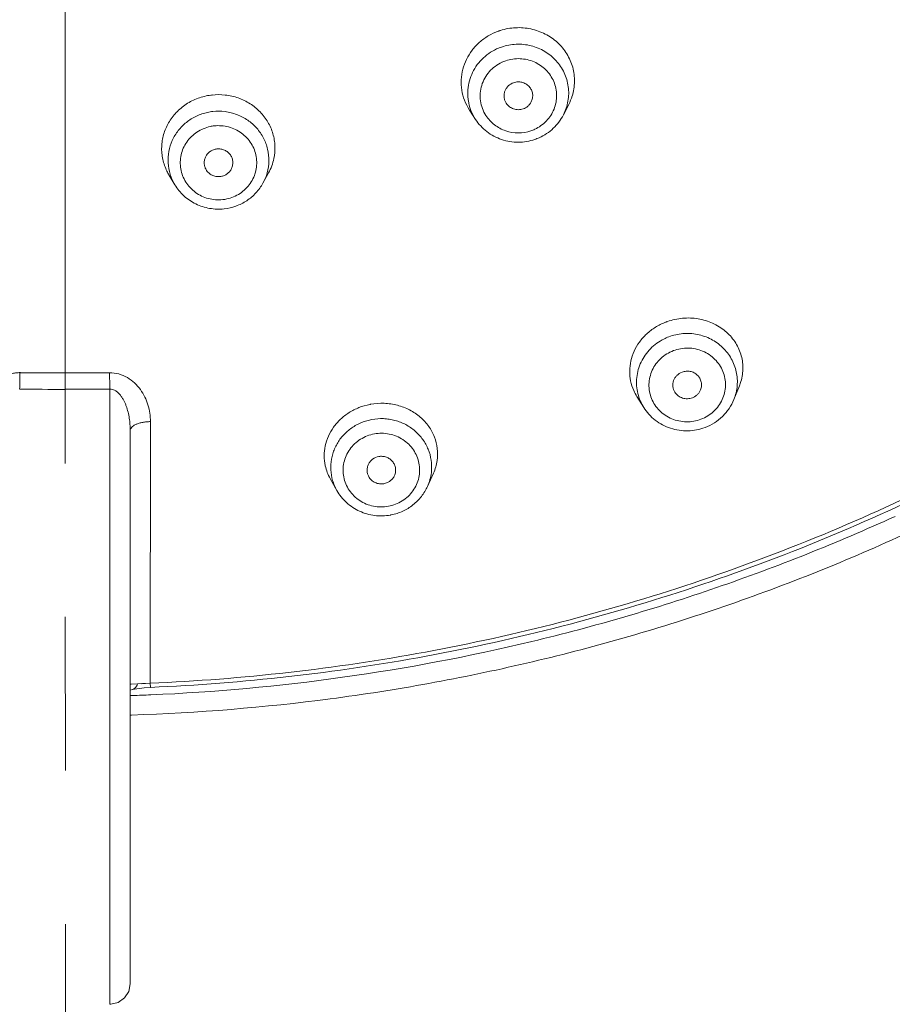
# Model space of a CAD drawing. Units: millimetres. Extents: x 72 to 8980, y -1552 to 626.
# Drawn here: x 7866 to 7887, y -46 to -22 of the extents above; entities that cross this region are included whole.
import ezdxf

# ---------------------------------------------------------------- set-up
doc = ezdxf.new("R2010")
doc.units = ezdxf.units.MM
doc.header["$MEASUREMENT"] = 0
doc.linetypes.add('CENTER', pattern=[2, 1.25, -0.25, 0.25, -0.25])
doc.layers.add('Centerline', color=4, linetype='CENTER', lineweight=15)
doc.layers.add('Dimensions', color=7, linetype='Continuous')
doc.styles.get("Standard").update_dxf_attribs({"font": 'helr45w_0.ttf'})
doc.dimstyles.get("Standard").update_dxf_attribs({"dimscale": 10, "dimtxt": 2.5, "dimasz": 0.8, "dimexe": 1, "dimexo": 1, "dimgap": 1, "dimtad": 2, "dimtih": 1, "dimtoh": 1, "dimdec": 0, "dimzin": 0, "dimdsep": 46, "dimtxsty": 'Standard', "dimblk": 'DOT', "dimcen": 2, "dimclrd": 1, "dimclre": 1, "dimclrt": 1, "dimadec": 0, "dimazin": 0, "dimtfac": 1, "dimtdec": 0, "dimtofl": 0, "dimtmove": 0, "dimatfit": 3, "dimfxl": 1, "dimtolj": 1, "dimtzin": 0, "dimarcsym": 0})

# ---------------------------------------------------------------- blocks, each defined once
blk = doc.blocks.new('_Dot')
at = {"color": 0, "linetype": 'ByBlock', "lineweight": -2}
blk.add_line((-0.5, 0), (-1, 0), dxfattribs=at)
at = {"color": 0, "linetype": 'ByBlock', "const_width": 0.5}
blk.add_lwpolyline([(-0.25, 0, 1), (0.25, 0, 1)], format="xyb", close=True, dxfattribs=at)
blk = doc.blocks.new('*D10')
at = {"layer": 'Dimensions', "color": 1, "lineweight": -2, "transparency": 16777216}
for p, q in [((7877.222, 66.852), (7981.671, 66.852)), ((7971.671, -144.623), (7971.671, 58.852)), ((7886.221, -152.623), (7981.671, -152.623))]:
    blk.add_line(p, q, dxfattribs=at)
at = {"layer": 'Dimensions', "color": 1, "lineweight": -2, "transparency": 16777216, "xscale": 8, "yscale": 8, "zscale": 8}
for p, rotation in [((7971.671, 66.852), 90), ((7971.671, -152.623), 270)]:
    blk.add_blockref('_Dot', p, dxfattribs=dict(at, rotation=rotation))
at = {"layer": 'Dimensions', "color": 1, "transparency": 16777216, "insert": (8009.545, -33.979), "char_height": 25, "attachment_point": 5}
blk.add_mtext('\\A1;219', dxfattribs=at)

msp = doc.modelspace()

# ---------------------------------------------------------------- linework, layer by layer
at = {"linetype": 'Continuous', "lineweight": 13}
for p, q in [((7879.403, -24.688), (7879.534, -24.433)), ((7877.258, -24.798), (7877.11, -24.571)), ((7877.258, -24.798), (7877.258, -24.798)), ((7869.91, -26.393), (7869.767, -26.154)), ((7872.063, -26.356), (7872.2, -26.107)), ((7872.063, -26.356), (7872.063, -26.356)), ((7868.321, -46.41), (7868.321, -31.387)), ((7883.57, -31.637), (7883.704, -31.306)), ((7881.367, -31.833), (7881.199, -31.565)), ((7869.31, -38.568), (7869.314, -32.18)), ((7868.821, -45.91), (7868.821, -32.4)), ((7873.868, -33.859), (7873.707, -33.571)), ((7876.084, -33.76), (7876.228, -33.439)), ((7876.084, -33.76), (7876.084, -33.76)), ((7868.843, -38.589), (7868.821, -38.589)), ((7868.998, -38.584), (7868.843, -38.589)), ((7868.875, -38.722), (7868.982, -38.702)), ((7868.982, -38.702), (7869.159, -38.679)), ((7869.098, -38.579), (7868.998, -38.584)), ((7869.159, -38.679), (7869.316, -38.669)), ((7869.31, -38.568), (7869.198, -38.574)), ((7869.316, -38.669), (7869.31, -38.568)), ((7868.821, -38.736), (7868.876, -38.722)), ((7868.881, -38.87), (7868.822, -38.872)), ((7868.875, -38.722), (7868.876, -38.722)), ((7868.824, -39.347), (7868.852, -39.346))]:
    msp.add_line(p, q, dxfattribs=at)
msp.add_lwpolyline([(7868.321, -46.41), (7868.347, -46.409), (7868.53, -46.364), (7868.683, -46.254), (7868.785, -46.095), (7868.821, -45.91)], dxfattribs=at)
for centre, radius, start, end in [((7878.297, -23.988), 1.428, 108.8948, 109.8397), ((7878.298, -23.989), 1.43, 107.5938, 108.8936), ((7878.301, -24.222), 1.259, 108.8935, 114.8278), ((7878.304, -24.27), 0.955, 108.8935, 114.8278), ((7870.977, -25.634), 1.44, 96.2896, 97.3238), ((7878.392, -23.846), 1.284, 332.8064, 342.7259), ((7878.175, -23.878), 1.27, 200.9338, 213.0804), ((7870.978, -25.867), 1.269, 96.2898, 102.1907), ((7878.246, -24.156), 1.179, 199.9418, 213.0194), ((7870.979, -25.914), 0.963, 96.2898, 102.1907), ((7878.303, -24.174), 0.955, 288.8935, 294.8278), ((7878.301, -24.107), 1.248, 288.9026, 294.1375), ((7871.089, -25.493), 1.269, 331.0781, 348.0759), ((7870.86, -25.5), 1.274, 206.3857, 210.9189), ((7871.041, -25.79), 1.169, 331.0609, 344.5212), ((7870.977, -25.801), 0.963, 276.2898, 282.1907), ((7882.437, -31.13), 1.479, 110.7537, 111.4925), ((7882.438, -31.133), 1.483, 109.5255, 110.7526), ((7882.426, -31.292), 1.265, 110.7519, 116.6973), ((7717.031, -30.065), 149.095, 359.49207, 359.64607), ((7867.22, 111.213), 142.204, 269.55807, 270.00007), ((7867.221, 111.214), 142.205, 269.99993, 270.44193), ((8017.315, -30.066), 149, 180.354, 180.50812), ((7882.593, -30.857), 1.198, 338.0032, 343.4705), ((7867.221, 114.525), 145.917, 269.56807, 270), ((7867.221, 114.545), 145.936, 270.00001, 270.43189), ((7882.184, -30.947), 1.163, 203.9211, 212.1449), ((7882.348, -31.217), 1.159, 193.9203, 212.0836), ((7874.963, -33.225), 1.493, 100.3622, 101.1972), ((7874.957, -33.382), 1.276, 100.3617, 106.2724), ((7875.166, -32.961), 1.165, 335.7397, 351.7561), ((7874.711, -33.007), 1.151, 192.481, 209.381), ((7875.048, -33.289), 1.138, 353.1132, 354.7835), ((7875.028, -33.286), 1.158, 335.831, 353.0787), ((7874.953, -33.231), 1.251, 280.3623, 281.3903), ((7868.762, -30.723), 7.864, 272.4494, 273.1784), ((7867.22, 10.024), 48.922, 271.9452, 272.4639)]:
    msp.add_arc(centre, radius, start, end, dxfattribs=at)
for points, knots in [([(7877.866, -22.627), (7877.985, -22.589), (7878.173, -22.555), (7878.424, -22.559), (7878.609, -22.586), (7878.789, -22.637), (7878.96, -22.71), (7879.118, -22.805), (7879.261, -22.919), (7879.386, -23.051), (7879.491, -23.197), (7879.575, -23.356), (7879.654, -23.58), (7879.692, -23.878), (7879.653, -24.114), (7879.618, -24.228)], [0, 0, 0, 0, 0.128862, 0.193386, 0.257654, 0.3216, 0.38516, 0.448247, 0.510828, 0.572913, 0.634542, 0.695797, 0.756779, 0.878136, 1, 1, 1, 1]), ([(7876.988, -24.332), (7876.958, -24.252), (7876.913, -24.086), (7876.899, -23.829), (7876.937, -23.573), (7877.028, -23.328), (7877.166, -23.104), (7877.348, -22.909), (7877.565, -22.752), (7877.728, -22.675), (7877.813, -22.645)], [0, 0, 0, 0, 0.122329, 0.244641, 0.367503, 0.49138, 0.616549, 0.743111, 0.87112, 1, 1, 1, 1]), ([(7877.138, -24.558), (7877.113, -24.489), (7877.085, -24.382), (7877.069, -24.237), (7877.066, -24.091), (7877.089, -23.908), (7877.157, -23.698), (7877.263, -23.503), (7877.404, -23.33), (7877.575, -23.186), (7877.705, -23.111), (7877.773, -23.079)], [0, 0, 0, 0, 0.124026, 0.18604, 0.248051, 0.372046, 0.496401, 0.621255, 0.746834, 0.87327, 1, 1, 1, 1]), ([(7877.894, -23.031), (7878.008, -22.992), (7878.25, -22.946), (7878.556, -22.977), (7878.786, -23.053), (7878.949, -23.134), (7879.097, -23.238), (7879.228, -23.362), (7879.339, -23.503), (7879.426, -23.658), (7879.49, -23.825), (7879.527, -23.999), (7879.537, -24.176), (7879.515, -24.412), (7879.457, -24.583), (7879.403, -24.688)], [0, 0, 0, 0, 0.126711, 0.25346, 0.316758, 0.379859, 0.442698, 0.505256, 0.567537, 0.629571, 0.691415, 0.753128, 0.8148, 0.876509, 1, 1, 1, 1]), ([(7877.995, -23.367), (7878.051, -23.348), (7878.166, -23.32), (7878.344, -23.311), (7878.52, -23.334), (7878.689, -23.389), (7878.844, -23.474), (7878.979, -23.585), (7879.09, -23.72), (7879.173, -23.873), (7879.225, -24.038), (7879.244, -24.21), (7879.229, -24.382), (7879.18, -24.549), (7879.1, -24.704), (7878.992, -24.841), (7878.859, -24.956), (7878.757, -25.016), (7878.704, -25.04)], [0, 0, 0, 0, 0.063333, 0.126897, 0.19031, 0.253509, 0.316443, 0.379025, 0.441251, 0.50316, 0.564841, 0.626417, 0.688021, 0.749791, 0.811809, 0.874188, 0.937012, 1, 1, 1, 1]), ([(7877.511, -24.704), (7877.476, -24.65), (7877.418, -24.535), (7877.371, -24.349), (7877.365, -24.157), (7877.401, -23.967), (7877.476, -23.789), (7877.588, -23.63), (7877.732, -23.498), (7877.845, -23.431), (7877.904, -23.404)], [0, 0, 0, 0, 0.124559, 0.248659, 0.372629, 0.496803, 0.621457, 0.74683, 0.873178, 1, 1, 1, 1]), ([(7878.188, -23.902), (7878.139, -23.919), (7878.071, -23.961), (7878.005, -24.041), (7877.971, -24.11), (7877.953, -24.185), (7877.953, -24.262), (7877.971, -24.336), (7877.994, -24.382), (7878.008, -24.404)], [0, 0, 0, 0, 0.252377, 0.378161, 0.502977, 0.62724, 0.751256, 0.875392, 1, 1, 1, 1]), ([(7878.617, -24.372), (7878.632, -24.342), (7878.654, -24.278), (7878.656, -24.176), (7878.632, -24.094), (7878.598, -24.036), (7878.556, -23.982), (7878.49, -23.928), (7878.409, -23.895), (7878.341, -23.883), (7878.272, -23.881), (7878.221, -23.891), (7878.188, -23.902)], [0, 0, 0, 0, 0.12354, 0.246679, 0.370021, 0.432119, 0.494471, 0.619653, 0.745858, 0.80948, 0.87329, 1, 1, 1, 1]), ([(7869.719, -26.066), (7869.674, -25.974), (7869.622, -25.827), (7869.591, -25.625), (7869.586, -25.471), (7869.601, -25.317), (7869.634, -25.167), (7869.686, -25.02), (7869.779, -24.834), (7869.906, -24.664), (7870.06, -24.52), (7870.189, -24.425), (7870.328, -24.344), (7870.527, -24.259), (7870.686, -24.22), (7870.793, -24.206)], [0, 0, 0, 0, 0.122407, 0.183485, 0.244542, 0.305682, 0.367005, 0.428608, 0.490558, 0.615492, 0.678709, 0.742341, 0.806379, 0.870801, 1, 1, 1, 1]), ([(7870.819, -24.203), (7870.927, -24.191), (7871.091, -24.192), (7871.305, -24.228), (7871.512, -24.288), (7871.754, -24.405), (7871.962, -24.574), (7872.099, -24.733), (7872.186, -24.863), (7872.257, -25.001), (7872.31, -25.147), (7872.344, -25.297), (7872.365, -25.501), (7872.352, -25.656), (7872.331, -25.755)], [0, 0, 0, 0, 0.128911, 0.193413, 0.257619, 0.384778, 0.510326, 0.572538, 0.634334, 0.695756, 0.756877, 0.817784, 0.878574, 1, 1, 1, 1]), ([(7878.008, -24.404), (7878.028, -24.436), (7878.082, -24.494), (7878.169, -24.54), (7878.245, -24.559), (7878.323, -24.565), (7878.382, -24.555), (7878.419, -24.542)], [0, 0, 0, 0, 0.247014, 0.496382, 0.622333, 0.748766, 1, 1, 1, 1]), ([(7878.419, -24.542), (7878.461, -24.528), (7878.521, -24.494), (7878.583, -24.429), (7878.607, -24.392), (7878.617, -24.372)], [0, 0, 0, 0, 0.501432, 0.751664, 1, 1, 1, 1]), ([(7869.91, -26.393), (7869.862, -26.313), (7869.785, -26.14), (7869.735, -25.862), (7869.753, -25.579), (7869.838, -25.309), (7869.986, -25.065), (7870.154, -24.896), (7870.31, -24.786), (7870.478, -24.694), (7870.616, -24.647), (7870.71, -24.627)], [0, 0, 0, 0, 0.124244, 0.24802, 0.371716, 0.495766, 0.620508, 0.746089, 0.809366, 0.872911, 1, 1, 1, 1]), ([(7870.839, -24.606), (7870.938, -24.595), (7871.089, -24.596), (7871.285, -24.633), (7871.428, -24.678), (7871.564, -24.739), (7871.692, -24.816), (7871.809, -24.907), (7871.913, -25.011), (7872.004, -25.127), (7872.08, -25.253), (7872.139, -25.386), (7872.195, -25.572), (7872.221, -25.815), (7872.193, -26.009), (7872.167, -26.102)], [0, 0, 0, 0, 0.12687, 0.190467, 0.253877, 0.317088, 0.380097, 0.442903, 0.505481, 0.567822, 0.629952, 0.691893, 0.753687, 0.876809, 1, 1, 1, 1]), ([(7878.612, -25.077), (7878.513, -25.111), (7878.303, -25.146), (7877.989, -25.095), (7877.755, -24.97), (7877.602, -24.829), (7877.539, -24.747), (7877.511, -24.704)], [0, 0, 0, 0, 0.251462, 0.502667, 0.752129, 0.876377, 1, 1, 1, 1]), ([(7879.403, -24.688), (7879.372, -24.749), (7879.299, -24.866), (7879.16, -25.021), (7878.997, -25.151), (7878.875, -25.218), (7878.812, -25.246)], [0, 0, 0, 0, 0.248847, 0.498371, 0.748844, 1, 1, 1, 1]), ([(7871.082, -26.758), (7871.024, -26.764), (7870.905, -26.766), (7870.73, -26.737), (7870.563, -26.676), (7870.412, -26.586), (7870.28, -26.47), (7870.174, -26.331), (7870.096, -26.176), (7870.05, -26.009), (7870.038, -25.836), (7870.059, -25.664), (7870.113, -25.5), (7870.199, -25.348), (7870.312, -25.215), (7870.449, -25.104), (7870.605, -25.021), (7870.718, -24.985), (7870.775, -24.973)], [0, 0, 0, 0, 0.06342, 0.126935, 0.190173, 0.253093, 0.315684, 0.37791, 0.439817, 0.501491, 0.563058, 0.624657, 0.68642, 0.748463, 0.810825, 0.873575, 0.936743, 1, 1, 1, 1]), ([(7870.873, -24.957), (7870.932, -24.951), (7871.051, -24.949), (7871.226, -24.978), (7871.392, -25.039), (7871.544, -25.129), (7871.675, -25.246), (7871.782, -25.384), (7871.859, -25.54), (7871.905, -25.707), (7871.918, -25.879), (7871.896, -26.051), (7871.842, -26.215), (7871.757, -26.367), (7871.644, -26.501), (7871.506, -26.611), (7871.35, -26.694), (7871.238, -26.73), (7871.18, -26.742)], [0, 0, 0, 0, 0.06342, 0.126935, 0.190173, 0.253093, 0.315684, 0.37791, 0.439817, 0.501491, 0.563058, 0.624657, 0.68642, 0.748463, 0.810825, 0.873575, 0.936743, 1, 1, 1, 1]), ([(7878.706, -25.288), (7878.576, -25.332), (7878.368, -25.367), (7878.094, -25.345), (7877.893, -25.295), (7877.703, -25.213), (7877.53, -25.102), (7877.379, -24.963), (7877.295, -24.855), (7877.258, -24.798)], [0, 0, 0, 0, 0.250328, 0.37593, 0.50132, 0.626497, 0.751353, 0.875855, 1, 1, 1, 1]), ([(7870.939, -25.52), (7870.91, -25.524), (7870.853, -25.537), (7870.776, -25.576), (7870.711, -25.633), (7870.662, -25.703), (7870.633, -25.783), (7870.624, -25.868), (7870.638, -25.952), (7870.661, -26.004), (7870.675, -26.028)], [0, 0, 0, 0, 0.127015, 0.254015, 0.379824, 0.504579, 0.628628, 0.752231, 0.875894, 1, 1, 1, 1]), ([(7871.286, -26.018), (7871.301, -25.991), (7871.323, -25.933), (7871.332, -25.84), (7871.314, -25.748), (7871.271, -25.664), (7871.218, -25.607), (7871.167, -25.57), (7871.111, -25.541), (7871.034, -25.518), (7870.97, -25.517), (7870.939, -25.52)], [0, 0, 0, 0, 0.123829, 0.247174, 0.370618, 0.494646, 0.619575, 0.682581, 0.745874, 0.87301, 1, 1, 1, 1]), ([(7870.675, -26.028), (7870.692, -26.056), (7870.724, -26.095), (7870.776, -26.137), (7870.834, -26.17), (7870.915, -26.196), (7870.984, -26.198), (7871.017, -26.195)], [0, 0, 0, 0, 0.246999, 0.371617, 0.496839, 0.748438, 1, 1, 1, 1]), ([(7871.017, -26.195), (7871.045, -26.192), (7871.1, -26.179), (7871.176, -26.141), (7871.24, -26.087), (7871.273, -26.042), (7871.286, -26.018)], [0, 0, 0, 0, 0.251612, 0.50329, 0.752684, 1, 1, 1, 1]), ([(7871.114, -26.983), (7870.997, -26.996), (7870.757, -26.988), (7870.473, -26.897), (7870.269, -26.778), (7870.13, -26.668), (7870.008, -26.54), (7869.941, -26.444), (7869.911, -26.394)], [0, 0, 0, 0, 0.25083, 0.501252, 0.626369, 0.751224, 0.875761, 1, 1, 1, 1]), ([(7872.063, -26.356), (7872.016, -26.441), (7871.9, -26.602), (7871.673, -26.794), (7871.406, -26.927), (7871.212, -26.972), (7871.114, -26.983)], [0, 0, 0, 0, 0.248595, 0.49815, 0.748871, 1, 1, 1, 1]), ([(7881.121, -31.419), (7881.088, -31.344), (7881.038, -31.188), (7881.014, -30.943), (7881.044, -30.695), (7881.125, -30.455), (7881.257, -30.231), (7881.433, -30.033), (7881.648, -29.869), (7881.81, -29.787), (7881.895, -29.754)], [0, 0, 0, 0, 0.118622, 0.23767, 0.358235, 0.48116, 0.606899, 0.735535, 0.866898, 1, 1, 1, 1]), ([(7881.943, -29.736), (7882.063, -29.693), (7882.314, -29.639), (7882.695, -29.652), (7882.996, -29.743), (7883.212, -29.858), (7883.358, -29.963), (7883.485, -30.085), (7883.593, -30.221), (7883.679, -30.37), (7883.742, -30.528), (7883.78, -30.693), (7883.794, -30.862), (7883.782, -31.032), (7883.758, -31.143), (7883.741, -31.198)], [0, 0, 0, 0, 0.133685, 0.266345, 0.396129, 0.459706, 0.52221, 0.583677, 0.644195, 0.703941, 0.76313, 0.822036, 0.880948, 0.940171, 1, 1, 1, 1]), ([(7881.978, -30.109), (7882.088, -30.067), (7882.322, -30.014), (7882.68, -30.034), (7882.962, -30.132), (7883.162, -30.254), (7883.297, -30.366), (7883.414, -30.496), (7883.51, -30.64), (7883.583, -30.796), (7883.632, -30.962), (7883.656, -31.132), (7883.654, -31.304), (7883.627, -31.474), (7883.592, -31.584), (7883.57, -31.637)], [0, 0, 0, 0, 0.127152, 0.254312, 0.380725, 0.443657, 0.506255, 0.568517, 0.63048, 0.692188, 0.753727, 0.815182, 0.876657, 0.938234, 1, 1, 1, 1]), ([(7894.602, -30.128), (7893.679, -30.764), (7891.785, -31.972), (7888.823, -33.58), (7885.752, -34.978), (7882.586, -36.159), (7879.343, -37.117), (7876.038, -37.847), (7872.689, -38.344), (7870.437, -38.52), (7869.31, -38.568)], [0, 0, 0, 0, 0.124528, 0.249227, 0.374085, 0.49908, 0.624185, 0.749397, 0.874705, 1, 1, 1, 1]), ([(7894.668, -30.214), (7893.743, -30.851), (7891.844, -32.061), (7888.875, -33.673), (7885.796, -35.073), (7881.565, -36.65), (7876.08, -38.063), (7871.574, -38.572), (7869.316, -38.669)], [0, 0, 0, 0, 0.124572, 0.249313, 0.374211, 0.499243, 0.749481, 1, 1, 1, 1]), ([(7881.224, -31.496), (7881.208, -31.432), (7881.187, -31.302), (7881.191, -31.104), (7881.228, -30.909), (7881.298, -30.722), (7881.399, -30.549), (7881.571, -30.343), (7881.738, -30.222), (7881.858, -30.162)], [0, 0, 0, 0, 0.123644, 0.24732, 0.371287, 0.495744, 0.620846, 0.746796, 1, 1, 1, 1]), ([(7882.765, -32.122), (7882.708, -32.144), (7882.59, -32.176), (7882.406, -32.19), (7882.223, -32.17), (7882.049, -32.116), (7881.888, -32.029), (7881.748, -31.914), (7881.635, -31.775), (7881.552, -31.617), (7881.502, -31.446), (7881.488, -31.268), (7881.511, -31.092), (7881.569, -30.922), (7881.66, -30.767), (7881.78, -30.632), (7881.925, -30.522), (7882.035, -30.468), (7882.092, -30.446)], [0, 0, 0, 0, 0.063506, 0.127263, 0.190832, 0.254115, 0.317039, 0.379515, 0.441549, 0.503204, 0.56461, 0.625938, 0.687362, 0.749056, 0.811118, 0.87366, 0.936735, 1, 1, 1, 1]), ([(7882.092, -30.446), (7882.149, -30.425), (7882.267, -30.392), (7882.451, -30.378), (7882.633, -30.398), (7882.808, -30.453), (7882.969, -30.539), (7883.108, -30.654), (7883.222, -30.793), (7883.305, -30.951), (7883.355, -31.123), (7883.368, -31.3), (7883.346, -31.477), (7883.288, -31.646), (7883.197, -31.801), (7883.077, -31.937), (7882.932, -32.046), (7882.822, -32.1), (7882.765, -32.122)], [0, 0, 0, 0, 0.063506, 0.127263, 0.190832, 0.254115, 0.317039, 0.379515, 0.441549, 0.503204, 0.56461, 0.625938, 0.687362, 0.749056, 0.811118, 0.87366, 0.936735, 1, 1, 1, 1]), ([(7866.137, -30.982), (7866.099, -30.982), (7866.022, -30.988), (7865.909, -31.01), (7865.801, -31.047), (7865.699, -31.097), (7865.605, -31.157), (7865.491, -31.251), (7865.395, -31.36), (7865.315, -31.48), (7865.247, -31.604), (7865.195, -31.735), (7865.161, -31.871), (7865.139, -32.007), (7865.131, -32.111), (7865.127, -32.18)], [0, 0, 0, 0, 0.06636, 0.132609, 0.198334, 0.263442, 0.327828, 0.391449, 0.516483, 0.578223, 0.639544, 0.760701, 0.820702, 0.880557, 1, 1, 1, 1]), ([(7868.318, -30.986), (7868.394, -30.985), (7868.546, -31.006), (7868.754, -31.095), (7868.931, -31.229), (7869.074, -31.392), (7869.183, -31.575), (7869.284, -31.834), (7869.315, -32.043), (7869.314, -32.18)], [0, 0, 0, 0, 0.132562, 0.263229, 0.391089, 0.516388, 0.639456, 0.760782, 1, 1, 1, 1]), ([(7882.302, -30.97), (7882.255, -30.988), (7882.19, -31.03), (7882.127, -31.109), (7882.095, -31.176), (7882.078, -31.248), (7882.078, -31.323), (7882.094, -31.395), (7882.116, -31.439), (7882.129, -31.46)], [0, 0, 0, 0, 0.253261, 0.379248, 0.504082, 0.628174, 0.75192, 0.875711, 1, 1, 1, 1]), ([(7882.755, -31.404), (7882.767, -31.374), (7882.782, -31.31), (7882.776, -31.211), (7882.74, -31.119), (7882.679, -31.041), (7882.597, -30.982), (7882.502, -30.949), (7882.4, -30.944), (7882.334, -30.959), (7882.302, -30.97)], [0, 0, 0, 0, 0.12317, 0.24594, 0.369075, 0.49316, 0.618535, 0.745138, 0.872779, 1, 1, 1, 1]), ([(7868.321, -31.387), (7868.346, -31.387), (7868.398, -31.395), (7868.469, -31.427), (7868.529, -31.475), (7868.581, -31.532), (7868.626, -31.595), (7868.664, -31.661), (7868.696, -31.73), (7868.734, -31.825), (7868.77, -31.947), (7868.8, -32.096), (7868.817, -32.248), (7868.821, -32.35), (7868.821, -32.4)], [0, 0, 0, 0, 0.062961, 0.125984, 0.188774, 0.251564, 0.314041, 0.376481, 0.438935, 0.501343, 0.626062, 0.750743, 0.87535, 1, 1, 1, 1]), ([(7882.129, -31.46), (7882.15, -31.494), (7882.191, -31.539), (7882.259, -31.582), (7882.315, -31.606), (7882.374, -31.619), (7882.455, -31.624), (7882.517, -31.612), (7882.555, -31.598)], [0, 0, 0, 0, 0.24588, 0.370436, 0.495729, 0.62172, 0.748329, 1, 1, 1, 1]), ([(7882.555, -31.598), (7882.577, -31.589), (7882.62, -31.568), (7882.677, -31.523), (7882.724, -31.468), (7882.746, -31.426), (7882.755, -31.404)], [0, 0, 0, 0, 0.251874, 0.503559, 0.75291, 1, 1, 1, 1]), ([(7874.694, -31.756), (7874.802, -31.736), (7875.023, -31.72), (7875.348, -31.768), (7875.651, -31.883), (7875.913, -32.059), (7876.121, -32.286), (7876.264, -32.549), (7876.335, -32.836), (7876.333, -33.032), (7876.319, -33.128)], [0, 0, 0, 0, 0.133434, 0.265966, 0.395953, 0.522602, 0.645541, 0.765235, 0.882847, 1, 1, 1, 1]), ([(7882.864, -32.322), (7882.944, -32.292), (7883.096, -32.216), (7883.263, -32.085), (7883.378, -31.961), (7883.479, -31.827), (7883.539, -31.715), (7883.57, -31.638)], [0, 0, 0, 0, 0.251222, 0.501937, 0.626936, 0.751634, 1, 1, 1, 1]), ([(7873.586, -33.255), (7873.569, -33.177), (7873.551, -33.014), (7873.577, -32.77), (7873.655, -32.532), (7873.782, -32.31), (7873.954, -32.114), (7874.166, -31.952), (7874.408, -31.829), (7874.583, -31.778), (7874.673, -31.76)], [0, 0, 0, 0, 0.117627, 0.23619, 0.356729, 0.479966, 0.606188, 0.735294, 0.866938, 1, 1, 1, 1]), ([(7881.367, -31.833), (7881.404, -31.892), (7881.489, -32.005), (7881.646, -32.149), (7881.825, -32.265), (7882.022, -32.348), (7882.231, -32.397), (7882.446, -32.41), (7882.66, -32.387), (7882.798, -32.348), (7882.864, -32.322)], [0, 0, 0, 0, 0.123767, 0.247967, 0.37262, 0.497699, 0.623076, 0.748712, 0.874548, 1, 1, 1, 1]), ([(7868.821, -32.4), (7868.821, -32.386), (7868.828, -32.354), (7868.858, -32.313), (7868.905, -32.275), (7868.967, -32.243), (7869.042, -32.216), (7869.127, -32.196), (7869.219, -32.183), (7869.282, -32.18), (7869.314, -32.18)], [0, 0, 0, 0, 0.075165, 0.160885, 0.262953, 0.383035, 0.520185, 0.671639, 0.833487, 1, 1, 1, 1]), ([(7873.868, -33.859), (7873.847, -33.82), (7873.808, -33.741), (7873.749, -33.575), (7873.712, -33.357), (7873.726, -33.137), (7873.767, -32.966), (7873.827, -32.8), (7873.938, -32.605), (7874.09, -32.44), (7874.232, -32.33), (7874.386, -32.235), (7874.512, -32.183), (7874.599, -32.157)], [0, 0, 0, 0, 0.06215, 0.124127, 0.247574, 0.371004, 0.43296, 0.495082, 0.619767, 0.745449, 0.808829, 0.87251, 1, 1, 1, 1]), ([(7874.727, -32.127), (7874.82, -32.11), (7874.963, -32.1), (7875.151, -32.118), (7875.336, -32.157), (7875.555, -32.243), (7875.75, -32.376), (7875.882, -32.506), (7875.97, -32.614), (7876.044, -32.731), (7876.123, -32.896), (7876.184, -33.118), (7876.189, -33.302), (7876.181, -33.392)], [0, 0, 0, 0, 0.127221, 0.190984, 0.254583, 0.380999, 0.506495, 0.568935, 0.631109, 0.69303, 0.754739, 0.877477, 1, 1, 1, 1]), ([(7875.128, -34.248), (7875.068, -34.259), (7874.945, -34.269), (7874.762, -34.25), (7874.586, -34.197), (7874.425, -34.113), (7874.284, -33.999), (7874.168, -33.861), (7874.083, -33.704), (7874.032, -33.533), (7874.016, -33.356), (7874.036, -33.179), (7874.092, -33.01), (7874.181, -32.854), (7874.3, -32.718), (7874.444, -32.606), (7874.607, -32.524), (7874.725, -32.491), (7874.785, -32.48)], [0, 0, 0, 0, 0.063601, 0.127327, 0.190741, 0.253768, 0.316374, 0.378515, 0.440252, 0.501691, 0.562998, 0.624359, 0.685944, 0.7479, 0.810283, 0.873158, 0.936525, 1, 1, 1, 1]), ([(7874.785, -32.48), (7874.845, -32.469), (7874.967, -32.458), (7875.15, -32.477), (7875.326, -32.53), (7875.487, -32.615), (7875.629, -32.728), (7875.744, -32.867), (7875.829, -33.024), (7875.881, -33.194), (7875.897, -33.371), (7875.876, -33.548), (7875.821, -33.718), (7875.732, -33.874), (7875.613, -34.01), (7875.469, -34.121), (7875.305, -34.203), (7875.187, -34.237), (7875.128, -34.248)], [0, 0, 0, 0, 0.063601, 0.127327, 0.190741, 0.253768, 0.316374, 0.378515, 0.440252, 0.501691, 0.562998, 0.624359, 0.685944, 0.7479, 0.810283, 0.873158, 0.936525, 1, 1, 1, 1]), ([(7874.892, -33.033), (7874.839, -33.042), (7874.761, -33.076), (7874.682, -33.15), (7874.638, -33.218), (7874.611, -33.293), (7874.603, -33.373), (7874.615, -33.452), (7874.635, -33.501), (7874.648, -33.524)], [0, 0, 0, 0, 0.253621, 0.379841, 0.50481, 0.628912, 0.752465, 0.876014, 1, 1, 1, 1]), ([(7875.277, -33.497), (7875.29, -33.469), (7875.307, -33.41), (7875.307, -33.318), (7875.282, -33.229), (7875.233, -33.15), (7875.176, -33.097), (7875.122, -33.065), (7875.064, -33.04), (7874.987, -33.024), (7874.923, -33.027), (7874.892, -33.033)], [0, 0, 0, 0, 0.123312, 0.246157, 0.369255, 0.493187, 0.618281, 0.681453, 0.744954, 0.872571, 1, 1, 1, 1]), ([(7874.648, -33.524), (7874.665, -33.555), (7874.711, -33.613), (7874.788, -33.663), (7874.856, -33.688), (7874.928, -33.703), (7874.984, -33.701), (7875.02, -33.695)], [0, 0, 0, 0, 0.246116, 0.495068, 0.621057, 0.74775, 1, 1, 1, 1]), ([(7875.02, -33.695), (7875.048, -33.69), (7875.103, -33.673), (7875.176, -33.629), (7875.237, -33.57), (7875.266, -33.522), (7875.277, -33.497)], [0, 0, 0, 0, 0.252314, 0.504236, 0.753365, 1, 1, 1, 1]), ([(7873.868, -33.859), (7873.899, -33.914), (7873.971, -34.02), (7874.145, -34.207), (7874.416, -34.386), (7874.79, -34.492), (7875.052, -34.485), (7875.178, -34.462)], [0, 0, 0, 0, 0.124059, 0.248512, 0.497893, 0.748663, 1, 1, 1, 1]), ([(7875.2, -34.457), (7875.296, -34.438), (7875.484, -34.377), (7875.735, -34.223), (7875.943, -34.015), (7876.045, -33.848), (7876.084, -33.76)], [0, 0, 0, 0, 0.251593, 0.502387, 0.751779, 1, 1, 1, 1]), ([(7887.506, -34.494), (7886.083, -35.143), (7883.169, -36.306), (7878.65, -37.622), (7874.021, -38.499), (7870.891, -38.785), (7869.323, -38.853)], [0, 0, 0, 0, 0.249592, 0.499519, 0.749688, 1, 1, 1, 1]), ([(7868.852, -39.346), (7870.476, -39.293), (7872.91, -39.095), (7876.12, -38.593), (7878.506, -38.098), (7880.864, -37.487), (7883.96, -36.52), (7886.225, -35.622), (7887.698, -34.948)], [0, 0, 0, 0, 0.250289, 0.375418, 0.500485, 0.62551, 0.750499, 1, 1, 1, 1]), ([(7868.876, -38.722), (7868.884, -38.72), (7868.901, -38.715), (7868.933, -38.696), (7868.953, -38.675), (7868.963, -38.66)], [0, 0, 0, 0, 0.238378, 0.481717, 1, 1, 1, 1]), ([(7868.963, -38.66), (7868.967, -38.654), (7868.982, -38.63), (7868.992, -38.604), (7868.998, -38.584)], [0, 0, 0, 0, 0.237946, 1, 1, 1, 1]), ([(7892.283, -43.612), (7891.987, -43.887), (7891.41, -44.452), (7890.588, -45.342), (7889.817, -46.274), (7889.102, -47.249), (7888.455, -48.269), (7887.887, -49.333), (7887.411, -50.44), (7887.163, -51.203), (7887.057, -51.59)], [0, 0, 0, 0, 0.125446, 0.250821, 0.376094, 0.501229, 0.626196, 0.750977, 0.87557, 1, 1, 1, 1])]:
    msp.add_open_spline(points, degree=3, knots=knots, dxfattribs=at)
at = {"layer": 'Centerline', "color": 4, "linetype": 'CENTER', "ltscale": 15}
msp.add_line((7867.221, 75.549), (7867.251, -157.79), dxfattribs=at)

# ---------------------------------------------------------------- dimensions: what is measured, and where the dimension line sits
at = {"layer": 'Dimensions'}
dim = msp.add_linear_dim(base=(7971.671, 66.852), p1=(7876.221, -152.623), p2=(7867.222, 66.852), angle=90, dimstyle='Standard', dxfattribs=at)
dim.commit()
dim.dimension.update_dxf_attribs({"geometry": '*D10', "text_midpoint": (7971.671, -33.979), "dimtype": 160})

doc.saveas('drawing.dxf')
